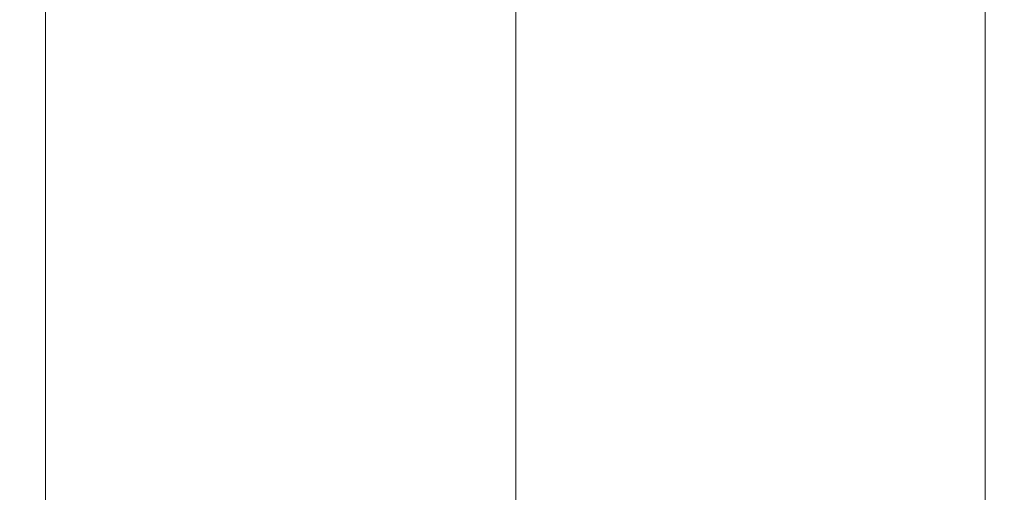
# Model space of a CAD drawing. Extents: x -7 to 335, y -21 to 154.
# Drawn here: x 251 to 257, y 23 to 26 of the extents above; entities that cross this region are included whole.
import ezdxf

# ---------------------------------------------------------------- set-up
doc = ezdxf.new("R2010")
doc.units = 0
doc.header["$MEASUREMENT"] = 0
doc.layers.get('0').update_dxf_attribs({"linetype": 'CONTINUOUS', "lineweight": 15})
doc.layers.get('DEFPOINTS').update_dxf_attribs({"linetype": 'CONTINUOUS', "lineweight": 15})
doc.layers.add('TEXT', color=7, linetype='CONTINUOUS', lineweight=15)
doc.styles.add('ROMAND', font='romand.shx', dxfattribs={"oblique": 15})
doc.dimstyles.new('ROMAND', dxfattribs={"dimscale": 15, "dimtxt": 0.18, "dimasz": 0.18, "dimexe": 0.125, "dimexo": 0.0625, "dimgap": 0.09, "dimtad": 0, "dimtih": 1, "dimtoh": 1, "dimdec": 3, "dimzin": 0, "dimdsep": 46, "dimlunit": 4, "dimtxsty": 'ROMAND', "dimcen": 0, "dimadec": 0, "dimazin": 0, "dimtfac": 1, "dimtdec": 3, "dimtofl": 0, "dimtmove": 0, "dimatfit": 3, "dimfxl": 0, "dimtolj": 1, "dimtzin": 0, "dimarcsym": 0})

# ---------------------------------------------------------------- blocks, each defined once
blk = doc.blocks.new('*D17')
at = {"layer": 'DEFPOINTS', "color": 0}
for p in [(245.4903, 23.1048), (245.1597, 21.7894)]:
    blk.add_point(p, dxfattribs=at)
at = {"layer": 'TEXT', "color": 0, "lineweight": -2}
for p, q in [((249.4562, 38.8813), (245.6878, 23.8903)), ((250.2662, 38.8813), (249.4562, 38.8813))]:
    blk.add_line(p, q, dxfattribs=at)
at = {"layer": 'TEXT', "color": 0}
blk.add_solid([(245.5569, 23.9233), (245.8187, 23.8574), (245.4903, 23.1048)], dxfattribs=at)
at = {"layer": 'TEXT', "color": 0, "insert": (256.3171, 38.8813), "char_height": 0.81, "attachment_point": 5, "style": 'ROMAND'}
blk.add_mtext('\\A1;\\A1;5"x5"x7{\\H0.7x;\\S1/2;}"H.\\PDOOR OPENING\\PFOR ANCHORAGE\\P& WIRING ACCESS', dxfattribs=at)

msp = doc.modelspace()

# ---------------------------------------------------------------- linework, layer by layer
for p, q in [((251.1217, 19.932), (251.1217, 28.432)), ((254.0382, 28.432), (254.0382, 22.3377)), ((256.9453, 19.932), (256.9453, 28.432))]:
    msp.add_line(p, q)

# ---------------------------------------------------------------- dimensions: what is measured, and where the dimension line sits
at = {"layer": 'TEXT'}
dim = msp.add_diameter_dim_2p(p1=(245.1597, 21.7894), p2=(245.4903, 23.1048), text='\\A1;5"x5"x7{\\H0.7x;\\S1/2;}"H.\\PDOOR OPENING\\PFOR ANCHORAGE\\P& WIRING ACCESS', dimstyle='ROMAND', override={"dimscale": 4.5}, dxfattribs=at)
dim.commit()
dim.dimension.update_dxf_attribs({"geometry": '*D17', "text_midpoint": (256.3171, 38.8813), "dimtype": 163})

doc.saveas('drawing.dxf')
